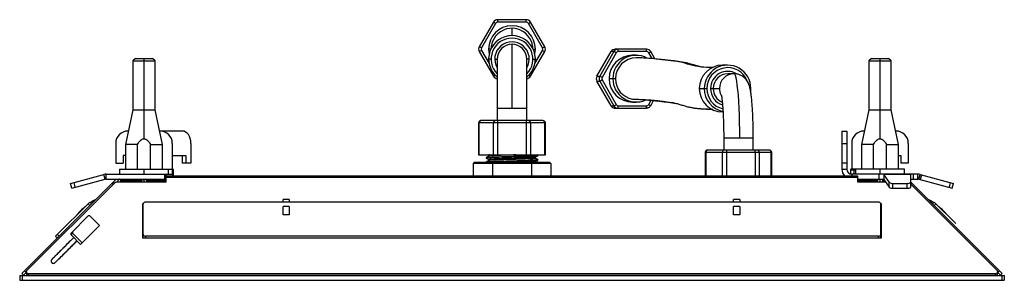
# Model space of a CAD drawing. Units: millimetres. Extents: x -200 to 200, y 40 to 146.
import ezdxf

# ---------------------------------------------------------------- set-up
doc = ezdxf.new("R2010")
doc.units = ezdxf.units.MM

msp = doc.modelspace()

# ---------------------------------------------------------------- linework, layer by layer
at = {"color": 7, "linetype": 'Continuous', "lineweight": 25}
for p, q in [((-7.51, 145.3), (-13.28, 135.3)), ((-6.64, 144.8), (-12.41, 134.8)), ((-6.64, 144.8), (-7.51, 145.3)), ((-5.77, 145.3), (-5.77, 146.3)), ((5.77, 146.3), (-5.77, 146.3)), ((5.77, 145.3), (-5.77, 145.3)), ((5.77, 145.3), (5.77, 146.3)), ((6.64, 144.8), (7.51, 145.3)), ((12.41, 134.8), (6.64, 144.8)), ((13.28, 135.3), (7.51, 145.3)), ((0, 110.3), (0, 136.3)), ((-12.41, 134.8), (-13.28, 135.3)), ((-12.41, 133.8), (-13.28, 133.3)), ((-13.28, 133.3), (-7.51, 123.3)), ((-12.41, 133.8), (-9.31, 128.43)), ((-8.62, 134.3), (-9.5, 134.3)), ((7.51, 123.3), (13.28, 133.3)), ((8.62, 134.3), (9.5, 134.3)), ((9.31, 128.43), (12.41, 133.8)), ((12.41, 134.8), (13.28, 135.3)), ((12.41, 133.8), (13.28, 133.3)), ((34.5, 123.3), (40.25, 133.3)), ((41.38, 133.3), (35.63, 123.3)), ((42.33, 132.8), (36.58, 122.8)), ((41.38, 133.3), (40.25, 133.3)), ((54.61, 134.3), (41.97, 134.3)), ((54.7, 133.3), (43.19, 133.3)), ((56.91, 130.46), (55.56, 132.8)), ((56.34, 133.3), (56.33, 133.3)), ((58.04, 130.34), (56.34, 133.3)), ((-153, 130.5), (-154, 129.5)), ((-154, 129.5), (-154, 109.61)), ((-154, 129.5), (-145, 129.5)), ((-153, 130.5), (-146, 130.5)), ((-149.5, 97.85), (-149.5, 130.5)), ((-145, 129.5), (-146, 130.5)), ((-145, 109.61), (-145, 129.5)), ((-8.5, 130.3), (-9.5, 130.3)), ((-7, 130.3), (-6, 130.3)), ((-6, 130.3), (-6, 105.3)), ((6, 105.3), (6, 130.3)), ((7, 130.3), (6, 130.3)), ((8.5, 130.3), (9.5, 130.3)), ((50.43, 131.8), (48.95, 131.8)), ((52.07, 130.65), (50.51, 130.8)), ((146, 130.5), (145, 129.5)), ((145, 129.5), (145, 109.61)), ((145, 129.5), (154, 129.5)), ((146, 130.5), (153, 130.5)), ((149.5, 97.85), (149.5, 130.5)), ((154, 129.5), (153, 130.5)), ((154, 109.61), (154, 129.5)), ((87.56, 127.8), (85.55, 127.8)), ((90.26, 124.3), (87.73, 124.3)), ((-6.83, 123.69), (-7.51, 123.3)), ((6.83, 123.69), (7.51, 123.3)), ((34.5, 123.3), (35.63, 123.3)), ((34.5, 121.3), (35.63, 121.3)), ((40.25, 111.3), (34.5, 121.3)), ((35.63, 121.3), (41.38, 111.3)), ((36.58, 121.8), (42.33, 111.8)), ((42.05, 122.3), (39.48, 122.3)), ((76.09, 118.3), (79.17, 118.3)), ((80.67, 118.3), (84.28, 118.3)), ((96.73, 118.3), (97.02, 118.3)), ((96.97, 117.34), (97.02, 118.3)), ((48.95, 112.8), (50.43, 112.8)), ((55.56, 111.8), (56.54, 113.5)), ((56.34, 111.3), (57.54, 113.39)), ((-154, 109.61), (-157, 95.5)), ((-154, 109.61), (-145, 109.61)), ((-142, 95.5), (-145, 109.61)), ((-6, 110.3), (6, 110.3)), ((40.25, 111.3), (41.38, 111.3)), ((41.97, 110.3), (54.61, 110.3)), ((43.19, 111.3), (54.7, 111.3)), ((85.55, 108.8), (85.73, 108.8)), ((145, 109.61), (142, 95.5)), ((145, 109.61), (154, 109.61)), ((157, 95.5), (154, 109.61)), ((-13.55, 104.3), (-13.55, 91.3)), ((13.55, 104.3), (-13.55, 104.3)), ((-13.28, 91.3), (-13.28, 104.3)), ((12.55, 105.3), (-12.55, 105.3)), ((-7.51, 91.3), (-7.51, 104.3)), ((-5.77, 91.3), (-5.77, 105.3)), ((5.77, 105.3), (5.77, 91.3)), ((7.51, 104.3), (7.51, 91.3)), ((13.28, 91.3), (13.28, 104.3)), ((13.55, 91.3), (13.55, 104.3)), ((-155.83, 101), (-156, 101)), ((-133.94, 101), (-143.17, 101)), ((134, 101), (134, 85.5)), ((134, 101), (136, 101)), ((136, 101), (136, 85.5)), ((143.17, 101), (143, 101)), ((156, 101), (155.83, 101)), ((-161, 96), (-161, 88)), ((-138, 96), (-138, 82.67)), ((-130.41, 96), (-130.41, 88)), ((86, 98.3), (86, 93.3)), ((86, 98.3), (98, 98.3)), ((86.02, 98.3), (86.02, 93.3)), ((98, 93.3), (98, 98.3)), ((134, 96), (136, 96)), ((138, 96), (138, 85.5)), ((161, 96), (161, 88)), ((-157, 95.5), (-157, 85.5)), ((-152.19, 95.5), (-157, 95.5)), ((-152.19, 85.5), (-152.19, 95.5)), ((-146.81, 95.5), (-142, 95.5)), ((-146.81, 85.5), (-146.81, 95.5)), ((-142, 85.5), (-142, 95.5)), ((78.5, 92.3), (78.5, 82.67)), ((105.5, 92.3), (78.5, 92.3)), ((78.86, 82.67), (78.86, 92.3)), ((104.5, 93.3), (79.5, 93.3)), ((85.48, 82.67), (85.48, 92.3)), ((87.29, 82.67), (87.29, 92.3)), ((98.8, 92.3), (98.8, 82.67)), ((100.44, 92.3), (100.44, 82.67)), ((105.32, 82.67), (105.32, 92.3)), ((105.5, 82.67), (105.5, 92.3)), ((142, 95.5), (142, 85.5)), ((146.81, 95.5), (142, 95.5)), ((146.81, 85.5), (146.81, 95.5)), ((152.19, 85.5), (152.19, 95.5)), ((152.19, 95.5), (157, 95.5)), ((157, 85.5), (157, 95.5)), ((-161, 88), (-158, 88)), ((-157, 91), (-158, 91)), ((-158, 91), (-158, 88)), ((-138, 91), (-132.53, 91)), ((-133.94, 91), (-133.94, 88)), ((-130.41, 88), (-133.94, 88)), ((-132.53, 91), (-132.53, 88)), ((-15.76, 87.8), (-15.18, 88.3)), ((-15.18, 88.3), (15.18, 88.3)), ((-13.55, 91.3), (13.55, 91.3)), ((-10.5, 90.26), (-10.5, 89.99)), ((-10.5, 88.46), (-10.5, 88.3)), ((-9.57, 91.3), (-9.42, 91.23)), ((-7.88, 87.8), (-7.59, 88.3)), ((7.42, 88.87), (7.42, 89.13)), ((7.88, 87.8), (7.59, 88.3)), ((10.49, 91.17), (10.24, 91.3)), ((10.5, 90.89), (10.5, 91.3)), ((10.5, 89.09), (10.5, 89.36)), ((15.76, 87.8), (15.18, 88.3)), ((136, 88), (134, 88)), ((157, 91), (158, 91)), ((158, 91), (158, 88)), ((161, 88), (158, 88)), ((-159.4, 85.5), (-159.4, 83.5)), ((-159.4, 85.5), (-137.7, 85.5)), ((-149.5, 83.5), (-149.5, 85.5)), ((-139.6, 83.5), (-139.6, 85.5)), ((-138, 85.3), (-137.5, 85.3)), ((-137.5, 85.3), (-137.7, 85.5)), ((-137.5, 82.67), (-137.5, 85.3)), ((15.76, 87.8), (-15.76, 87.8)), ((-15.76, 87.8), (-15.76, 82.67)), ((-7.88, 87.8), (-7.88, 82.67)), ((7.88, 87.8), (7.88, 82.67)), ((15.76, 87.8), (15.76, 82.67)), ((134, 85.5), (136, 85.5)), ((137.7, 85.5), (137.5, 85.3)), ((137.5, 85.3), (137.5, 83.56)), ((137.5, 85.3), (139.6, 85.3)), ((159.4, 85.5), (137.7, 85.5)), ((139, 83.5), (139, 85.5)), ((139.6, 85.5), (139.6, 83.5)), ((149.5, 83.5), (149.5, 85.5)), ((159.4, 83.5), (159.4, 85.5)), ((-199.18, 43.07), (-160.75, 81.5)), ((-179.37, 79.74), (-165.85, 83.36)), ((-178.85, 77.81), (-165.33, 81.43)), ((-177.4, 78.2), (-177.92, 80.13)), ((-165.33, 81.43), (-165.85, 83.36)), ((-164.81, 81.5), (-164.81, 83.5)), ((-164.81, 83.5), (-138, 83.5)), ((-164.81, 81.5), (-140.5, 81.5)), ((-162.08, 80.17), (-161.65, 79.74)), ((-140.5, 80.17), (-160.7, 80.17)), ((-159.46, 81.38), (-160.66, 80.17)), ((-159.46, 81.38), (-159.58, 81.5)), ((-159.46, 81.38), (-159.31, 81.5)), ((-159, 80.95), (-158.99, 80.17)), ((-159, 80.95), (-151.21, 80.95)), ((-158.8, 81.15), (-151.17, 81.15)), ((-157.25, 81.5), (-157.25, 81.3)), ((-157.25, 81.3), (-141.75, 81.3)), ((-156.75, 81.3), (-156.75, 81.15)), ((-151.21, 80.95), (-151.22, 80.17)), ((-150.5, 80.95), (-150.51, 80.17)), ((-149.5, 80.17), (-149.5, 81.5)), ((-148.5, 80.95), (-148.49, 80.17)), ((-147.83, 81.15), (-140.5, 81.15)), ((-147.79, 80.95), (-147.78, 80.17)), ((-147.79, 80.95), (-140.5, 80.95)), ((-142.25, 81.15), (-142.25, 81.3)), ((-141.75, 81.3), (-141.75, 81.5)), ((-141.75, 81.43), (-140.5, 81.43)), ((-141, 81.5), (-141, 83.5)), ((-140.5, 80.17), (-140.5, 83.5)), ((140.5, 82.67), (-140.5, 82.67)), ((140.5, 82.09), (-140.5, 82.09)), ((-137.5, 82.69), (-137.46, 82.67)), ((164.81, 83.5), (138, 83.5)), ((138, 83.5), (138, 82.67)), ((140.5, 80.17), (140.5, 82.67)), ((140.5, 81.5), (151, 81.5)), ((140.5, 81.15), (147.83, 81.15)), ((140.5, 80.95), (147.79, 80.95)), ((151.81, 80.17), (140.5, 80.17)), ((141.75, 81.5), (141.75, 81.3)), ((151, 81.3), (141.75, 81.3)), ((142.25, 81.3), (142.25, 81.15)), ((147.79, 80.95), (147.78, 80.17)), ((148.5, 80.95), (148.49, 80.17)), ((149.07, 83.5), (149.07, 81.5)), ((149.5, 80.17), (149.5, 81.5)), ((150.5, 80.95), (150.51, 80.17)), ((151, 83.5), (151, 81.3)), ((162, 83.36), (151, 83.36)), ((151, 83.23), (153.27, 80.06)), ((151, 81.3), (153.27, 78.13)), ((151.21, 80.95), (151.22, 80.17)), ((153.27, 78.13), (153.27, 80.06)), ((162, 78.2), (162, 83.5)), ((162, 81.5), (164.81, 81.5)), ((162, 80.25), (199.18, 43.07)), ((162.08, 80.17), (162, 80.09)), ((162.99, 83.5), (162.99, 81.5)), ((164.81, 81.5), (164.81, 83.5)), ((165.33, 81.43), (165.85, 83.36)), ((165.33, 81.43), (178.85, 77.81)), ((166.35, 83.23), (165.83, 81.3)), ((165.85, 83.36), (179.37, 79.74)), ((177.67, 78.13), (178.18, 80.06)), ((-161.51, 79.87), (-197.18, 44.19)), ((-178.85, 77.81), (-179.37, 79.74)), ((-162.38, 79.87), (-161.94, 79.44)), ((154.75, 79.74), (160.5, 79.74)), ((154.75, 77.81), (154.75, 79.74)), ((154.75, 77.81), (160.5, 77.81)), ((160.5, 77.81), (160.5, 79.74)), ((162.38, 79.87), (162, 79.5)), ((197.18, 44.19), (162, 79.38)), ((178.85, 77.81), (179.37, 79.74)), ((-185.39, 58.28), (-171.53, 72.14)), ((-170.82, 71.43), (-171.53, 72.14)), ((148.8, 72.14), (-148.8, 72.14)), ((-90.5, 73.21), (-93, 73.21)), ((-93, 72.14), (-93, 73.21)), ((-90.5, 73.21), (-90.5, 72.14)), ((92.5, 73.21), (90, 73.21)), ((90, 72.14), (90, 73.21)), ((92.5, 73.21), (92.5, 72.14)), ((171.53, 72.14), (170.82, 71.43)), ((180.26, 63.41), (171.53, 72.14)), ((-171.53, 70.72), (-172.24, 71.43)), ((-150, 71.57), (-149.78, 71.57)), ((-150, 57.43), (-150, 71.57)), ((-150, 70.86), (-149.8, 70.86)), ((-149.8, 57.57), (-149.8, 71.43)), ((-90.5, 70.3), (-93, 70.3)), ((-93, 66.92), (-93, 70.3)), ((-90.5, 70.3), (-90.5, 66.92)), ((92.5, 70.3), (90, 70.3)), ((90, 66.92), (90, 70.3)), ((92.5, 70.3), (92.5, 66.92)), ((149.78, 71.57), (150, 71.57)), ((149.8, 57.57), (149.8, 71.43)), ((149.8, 70.86), (150, 70.86)), ((150, 71.57), (150, 57.43)), ((172.24, 71.43), (171.53, 70.72)), ((-172.16, 66.48), (-179.12, 59.53)), ((-171.46, 66.48), (-172.16, 66.48)), ((-167.57, 62.59), (-171.46, 66.48)), ((-90.5, 66.92), (-93, 66.92)), ((92.5, 66.92), (90, 66.92)), ((-178.5, 60.14), (-178.5, 59.44)), ((-175.23, 54.93), (-167.57, 62.59)), ((-185.39, 58.28), (-184.68, 57.57)), ((-184.68, 58.98), (-183.97, 58.28)), ((-178.02, 57.72), (-180.93, 54.81)), ((-179.12, 58.82), (-179.12, 59.53)), ((-179.12, 58.82), (-178.5, 59.44)), ((-179.12, 58.82), (-175.23, 54.93)), ((-178.5, 59.44), (-174.61, 55.55)), ((-176.87, 56.19), (-176.68, 56.38)), ((150, 57.43), (-150, 57.43)), ((148.8, 58.28), (-148.8, 58.28)), ((-148.8, 57.43), (-148.8, 58.28)), ((148.8, 58.28), (148.8, 57.43)), ((-182.05, 51), (-182.05, 51)), ((-197.36, 43.49), (-198.06, 44.19)), ((-185.49, 47.58), (-185.47, 47.59)), ((197.36, 43.49), (198.06, 44.19)), ((-200, 42.3), (-200, 40.3)), ((-200, 42.3), (200, 42.3)), ((-200, 40.3), (200, 40.3)), ((-198.47, 42.37), (-199.18, 43.07)), ((-199, 42.3), (-199, 40.3)), ((-197.35, 43.48), (-198.47, 42.37)), ((-197.36, 43.78), (-197.36, 43.07)), ((-196.36, 43.07), (196.36, 43.07)), ((-196.36, 42.37), (-196.36, 43.07)), ((-196.36, 42.37), (196.36, 42.37)), ((-16.5, 42.37), (-16.5, 42.3)), ((15.5, 42.3), (15.5, 42.37)), ((16.5, 42.3), (16.5, 42.37)), ((196.36, 42.37), (196.36, 43.07)), ((198.47, 42.37), (197.35, 43.48)), ((197.36, 43.07), (197.36, 43.78)), ((198.47, 42.37), (199.18, 43.07)), ((199, 42.3), (199, 40.3)), ((200, 42.3), (200, 40.3))]:
    msp.add_line(p, q, dxfattribs=at)
at = {"color": 7, "linetype": 'Continuous', "lineweight": 25, "flags": 128}
for points in [[(-9.5, 134.3), (-9.32, 132.45), (-9.29, 132.3)], [(9.29, 132.3), (9.32, 132.45), (9.5, 134.3)], [(92.52, 98.3), (92.51, 101.43), (92.46, 104.52), (92.38, 107.52), (92.26, 110.38), (92.12, 113.07), (91.95, 115.54), (91.76, 117.76), (91.54, 119.7), (91.31, 121.32), (91.06, 122.61), (90.8, 123.54), (90.53, 124.11), (90.26, 124.3)], [(54.64, 110.37), (54.63, 110.32), (54.61, 110.3)], [(-130.41, 96), (-130.48, 96.98), (-130.68, 97.91), (-131, 98.78), (-131.44, 99.54), (-131.98, 100.16), (-132.59, 100.62), (-133.25, 100.9), (-133.94, 101)], [(-156.85, 81.3), (-156.84, 81.25), (-156.81, 81.15)], [(-151.17, 81.15), (-151.18, 81.15), (-151.19, 81.14)], [(-151.02, 81.15), (-151.01, 81.15), (-151.01, 81.14)], [(-147.98, 81.15), (-147.99, 81.15), (-147.99, 81.14)], [(-147.83, 81.15), (-147.82, 81.15), (-147.81, 81.14)], [(147.83, 81.15), (147.82, 81.15), (147.81, 81.14)], [(147.98, 81.15), (147.99, 81.15), (147.99, 81.14)], [(151.02, 81.15), (151.01, 81.15), (151.01, 81.14)], [(151.21, 81.01), (151.21, 80.99), (151.21, 80.95)], [(-149.78, 57.43), (-149.78, 57.43), (-149.8, 57.57)], [(149.8, 57.57), (149.78, 57.43), (149.78, 57.43)], [(-197.18, 44.19), (-197.3, 44.02), (-197.36, 43.83), (-197.34, 43.64), (-197.25, 43.46), (-197.09, 43.3), (-196.88, 43.18), (-196.63, 43.1), (-196.36, 43.07)], [(196.36, 43.07), (196.63, 43.1), (196.88, 43.18), (197.09, 43.3), (197.25, 43.46), (197.34, 43.64), (197.36, 43.83), (197.3, 44.02), (197.18, 44.19)]]:
    msp.add_lwpolyline(points, dxfattribs=at)
at = {"color": 7, "linetype": 'Continuous', "lineweight": 25}
for centre, radius, start, end in [((-5.77, 144.3), 2, 90, 150), ((-5.77, 144.3), 1, 90, 150), ((5.77, 144.3), 2, 30, 90), ((5.77, 144.3), 1, 30, 90), ((0, 134.3), 9.5, 0, 180), ((0, 134.3), 8.5, 21.394, 169.6395), ((0, 130.3), 9.5, 309.1667, 230.8333), ((0, 130.3), 8.5, 314.9009, 225.0991), ((0, 130.3), 7, 328.9973, 211.0027), ((0, 130.3), 6, 0, 180), ((-11.55, 134.3), 2, 150, 210), ((-11.55, 134.3), 1, 150, 210), ((11.55, 134.3), 1, 330, 30), ((11.55, 134.3), 2, 330, 30), ((41.97, 132.31), 1.99, 90.0414, 150.148), ((43.11, 132.31), 1.99, 90.0414, 150.148), ((38.4, 126.49), 7.43, 58.0975, 66.3797), ((43.19, 132.3), 0.996, 90.0414, 150.148), ((40.26, 133.55), 2.94, 355.1662, 14.7959), ((51.76, 133.55), 2.94, 355.1662, 14.7959), ((54.61, 132.31), 1.99, 29.852, 89.9586), ((54.7, 132.3), 0.996, 29.852, 89.9586), ((53.31, 137.18), 4.92, 297.2021, 307.9913), ((48.96, 122.32), 9.48, 90.1094, 180.109), ((50.43, 122.33), 9.47, 61.6678, 180.1676), ((50.53, 122.32), 8.48, 90.1098, 180.109), ((85.57, 118.32), 9.48, 90.1094, 180.109), ((87.56, 118.33), 9.46, 359.8242, 180.1758), ((87.64, 118.33), 8.46, 21.5325, 180.2004), ((87.64, 118.32), 6.97, 59.5498, 180.186), ((87.74, 118.31), 5.99, 90.1094, 180.109), ((90.27, 118.31), 5.99, 90.1094, 180.109), ((-5.77, 124.3), 2, 210, 263.4974), ((5.77, 124.3), 2, 276.5026, 330), ((36.24, 122.3), 2.01, 150.1066, 209.8934), ((37.37, 122.3), 2.01, 150.1066, 209.8934), ((32.65, 116.49), 7.43, 58.0975, 66.3797), ((32.65, 128.11), 7.43, 293.6203, 301.9025), ((37.45, 122.3), 1, 150.1066, 209.8934), ((48.96, 122.28), 9.48, 179.891, 269.8906), ((50.43, 122.27), 9.46, 179.8078, 294.3173), ((50.54, 122.29), 8.49, 179.9051, 259.2674), ((85.57, 118.28), 9.48, 179.891, 269.8906), ((87.58, 118.28), 9.49, 179.9063, 258.3921), ((87.66, 118.29), 8.49, 179.9029, 256.0429), ((87.66, 118.29), 7, 179.928, 252.0928), ((87.75, 118.29), 6, 179.9317, 247.0368), ((90.3, 118.3), 6.02, 179.9947, 205.5999), ((41.97, 112.29), 1.99, 209.852, 269.9586), ((38.4, 118.11), 7.43, 293.6203, 301.9025), ((43.11, 112.29), 1.99, 209.852, 269.9586), ((43.19, 112.3), 0.996, 209.852, 269.9586), ((40.26, 111.05), 2.94, 345.2041, 4.8338), ((49.88, 111.12), 4.82, 351.0674, 2.1522), ((54.7, 112.3), 0.996, 270.0414, 330.148), ((50.78, 103.28), 9.76, 55.6213, 60.7252), ((56.23, 111.23), 0.137, 33.5326, 57.6978), ((-12.34, 104.36), 0.94, 94.4019, 183.8113), ((-6.57, 104.36), 0.94, 94.4019, 183.8113), ((6.57, 104.36), 0.94, 356.1887, 85.5981), ((12.34, 104.36), 0.94, 356.1887, 85.5981), ((12.55, 104.3), 1, 0, 90), ((-156, 96), 5, 90, 180), ((-143, 96), 5, 0, 90), ((143, 96), 5, 90, 180), ((156, 96), 5, 0, 90), ((79.78, 92.38), 0.923, 96.2435, 185.1111), ((86.4, 92.38), 0.923, 96.2435, 185.1111), ((84.36, 92.55), 2.94, 355.1662, 14.7959), ((95.86, 92.55), 2.94, 355.1662, 14.7959), ((99.48, 92.34), 0.957, 357.3247, 87.0479), ((104.36, 92.34), 0.957, 357.3247, 87.0479), ((104.5, 92.3), 1, 0, 90), ((138, 85.5), 4, 180, 225), ((138, 85.5), 2, 180, 270), ((-164.81, 79.5), 4, 90, 105), ((-164.81, 79.5), 2, 90, 105), ((-160.73, 79.01), 1.16, 88.1793, 132.0399), ((-158.8, 80.95), 0.2, 90, 180.75), ((-158.75, 80.67), 1, 28.5827, 55.9375), ((-150.64, 80.97), 0.571, 163.5765, 182.7123), ((-150.7, 80.95), 0.2, 359.25, 68.0765), ((-148.3, 80.95), 0.2, 111.9041, 180.75), ((-148.36, 80.97), 0.571, 357.2877, 16.4235), ((148.36, 80.97), 0.571, 163.5765, 182.7123), ((148.3, 80.95), 0.2, 359.25, 68.0765), ((150.7, 80.95), 0.2, 111.9041, 180.75), ((154.48, 82.09), 2.37, 239.2586, 276.4483), ((160.85, 81.48), 1.77, 258.6309, 310.3907), ((164.81, 79.5), 4, 75, 90), ((164.81, 79.5), 2, 75, 90), ((154.48, 80.16), 2.37, 239.2586, 276.4483), ((160.85, 79.55), 1.77, 258.6309, 310.3907), ((-156.75, 50.3), 26, 118.1989, 123.9346), ((-148.93, 71.25), 0.893, 81.9505, 168.5782), ((148.93, 71.25), 0.893, 11.4218, 98.0495), ((156.75, 50.3), 26, 56.0654, 61.8011), ((-156.75, 50.3), 26, 129.7315, 140.2685), ((156.75, 50.3), 26, 39.7315, 50.2685), ((-148.93, 59.16), 0.893, 191.4218, 278.0495), ((148.93, 59.16), 0.893, 261.9505, 348.5782), ((-196.49, 43.24), 0.886, 191.0003, 278.4709), ((196.49, 43.24), 0.886, 261.5291, 348.9997)]:
    msp.add_arc(centre, radius, start, end, dxfattribs=at)
for points, knots in [([(0, 139.74), (0, 139.8), (0, 140.15), (0, 141.48), (0, 141.82), (0, 142.62), (0, 142.74), (0, 142.8)], [0, 0, 0, 0, 0.040287, 0.23237, 0.488293, 0.744068, 1, 1, 1, 1]), ([(8.49, 134.35), (8.49, 134.41), (8.49, 134.58), (8.46, 134.95), (8.41, 135.45), (8.32, 136.03), (8.17, 136.69), (8, 137.16), (7.92, 137.4)], [0, 0, 0, 0, 0.081457, 0.234409, 0.402728, 0.586426, 0.785512, 1, 1, 1, 1]), ([(-8.36, 135.83), (-8.39, 135.65), (-8.45, 135.3), (-8.48, 134.85), (-8.49, 134.62), (-8.49, 134.51)], [0, 0, 0, 0, 0.363533, 0.700716, 1, 1, 1, 1]), ([(81.44, 126.79), (81.35, 126.79), (79.8, 126.79), (76.79, 126.91), (72.42, 127.86), (67.56, 129.43), (62.2, 129.84), (56.36, 130.62), (52.46, 130.74), (50.51, 130.8)], [0, 0, 0, 0, 0.009154, 0.150321, 0.291368, 0.433198, 0.622166, 0.811025, 1, 1, 1, 1]), ([(77.19, 127.02), (77.15, 127.02), (76.5, 127.13), (75.26, 127.43), (73.24, 128.09), (71.09, 128.67), (69.16, 129.03), (67.47, 129.27), (65.86, 129.46), (64.32, 129.64), (63.17, 129.78), (62.32, 129.88), (61.71, 129.95), (60.99, 130.03), (60.18, 130.12), (59.34, 130.21), (58.78, 130.26), (58.52, 130.29)], [0, 0, 0, 0, 0.007212, 0.120599, 0.234888, 0.34941, 0.436809, 0.524091, 0.610382, 0.692053, 0.768728, 0.796649, 0.829368, 0.867371, 0.91066, 0.959238, 1, 1, 1, 1]), ([(98, 98.3), (98, 98.75), (98, 100.06), (97.97, 102.22), (97.91, 104.73), (97.83, 107.15), (97.72, 109.45), (97.58, 111.6), (97.42, 113.59), (97.22, 115.39), (96.99, 117.05), (96.74, 118.36), (96.44, 119.44), (96.12, 120.3), (95.7, 121.15), (95.12, 121.99), (94.33, 122.82), (93.33, 123.53), (92.15, 124.05), (91.1, 124.27), (90.46, 124.29), (90.26, 124.3)], [0, 0, 0, 0, 0.036158, 0.104999, 0.173933, 0.243021, 0.312385, 0.382208, 0.452793, 0.524716, 0.599256, 0.68007, 0.730655, 0.773272, 0.807679, 0.841516, 0.875645, 0.910833, 0.946862, 0.983185, 1, 1, 1, 1]), ([(48.96, 113.95), (49.39, 113.95), (50.21, 113.95), (51.41, 113.91), (52.51, 113.86), (53.5, 113.8), (54.41, 113.73), (55.21, 113.66), (55.93, 113.59), (56.61, 113.53), (57.27, 113.46), (57.93, 113.39), (58.6, 113.31), (59.73, 113.18), (61.34, 112.99), (63.33, 112.79), (65.05, 112.57), (66.68, 112.27), (68.2, 111.85), (69.74, 111.35), (71.3, 110.91), (72.55, 110.64), (73.51, 110.47), (74.18, 110.37), (74.94, 110.26), (75.8, 110.17), (76.75, 110.09), (77.77, 110.03), (78.87, 109.99), (80.03, 109.96), (80.86, 109.96), (81.31, 109.95), (81.35, 109.95)], [0, 0, 0, 0, 0.041942, 0.080638, 0.116088, 0.148289, 0.177241, 0.202942, 0.22539, 0.246568, 0.267057, 0.287751, 0.30865, 0.329753, 0.393645, 0.457895, 0.522085, 0.57105, 0.620027, 0.668586, 0.714598, 0.757743, 0.773455, 0.791865, 0.813238, 0.837574, 0.864875, 0.895143, 0.926404, 0.960316, 0.996896, 1, 1, 1, 1]), ([(65.81, 112.42), (64.6, 112.58), (61.45, 113), (56.35, 113.6), (52.46, 113.73), (50.51, 113.8)], [0, 0, 0, 0, 0.236848, 0.618584, 1, 1, 1, 1]), ([(85, 115.76), (85, 115.77), (84.99, 115.8), (85.04, 115.61), (85.13, 115.18), (85.24, 114.43), (85.38, 113.36), (85.51, 111.98), (85.64, 110.32), (85.76, 108.41), (85.85, 106.31), (85.93, 104.05), (85.98, 101.68), (86, 99.75), (86, 98.62), (86, 98.3)], [0, 0, 0, 0, 0.01376, 0.068286, 0.133067, 0.207977, 0.291272, 0.380556, 0.473722, 0.569296, 0.666349, 0.764316, 0.862842, 0.961697, 1, 1, 1, 1]), ([(54.64, 110.37), (54.81, 110.38), (55.14, 110.41), (55.61, 110.62), (56.02, 110.93), (56.21, 111.2), (56.3, 111.34)], [0, 0, 0, 0, 0.246276, 0.500824, 0.754949, 1, 1, 1, 1]), ([(81.61, 109.79), (81.46, 109.79), (79.85, 109.79), (78.09, 109.76), (76.49, 110.1), (76.34, 110.13)], [0, 0, 0, 0, 0.085959, 0.917955, 1, 1, 1, 1]), ([(-12.55, 105.3), (-12.64, 105.29), (-12.84, 105.28), (-13.12, 105.14), (-13.36, 104.92), (-13.52, 104.61), (-13.54, 104.38), (-13.55, 104.27)], [0, 0, 0, 0, 0.1774, 0.368501, 0.565414, 0.791831, 1, 1, 1, 1]), ([(-152.19, 95.5), (-152, 95.82), (-151.83, 96.08), (-151.51, 96.52), (-151.37, 96.7), (-151.11, 97), (-150.98, 97.12), (-150.75, 97.33), (-150.65, 97.42), (-150.34, 97.63), (-150.16, 97.72), (-149.82, 97.83), (-149.66, 97.85), (-149.5, 97.85)], [0, 0, 0, 0, 0.125, 0.125, 0.25, 0.25, 0.375, 0.375, 0.5, 0.5, 0.75, 0.75, 1, 1, 1, 1]), ([(-149.5, 97.85), (-149.34, 97.85), (-149.18, 97.83), (-148.84, 97.71), (-148.66, 97.63), (-148.35, 97.42), (-148.24, 97.33), (-148.01, 97.12), (-147.89, 97), (-147.63, 96.7), (-147.48, 96.52), (-147.17, 96.08), (-147, 95.82), (-146.81, 95.5)], [0, 0, 0, 0, 0.25, 0.25, 0.5, 0.5, 0.625, 0.625, 0.75, 0.75, 0.875, 0.875, 1, 1, 1, 1]), ([(146.81, 95.5), (147, 95.82), (147.17, 96.08), (147.49, 96.52), (147.63, 96.7), (147.89, 97), (148.02, 97.12), (148.25, 97.33), (148.35, 97.42), (148.66, 97.63), (148.84, 97.72), (149.18, 97.83), (149.34, 97.85), (149.5, 97.85)], [0, 0, 0, 0, 0.125, 0.125, 0.25, 0.25, 0.375, 0.375, 0.5, 0.5, 0.75, 0.75, 1, 1, 1, 1]), ([(149.5, 97.85), (149.66, 97.85), (149.82, 97.83), (150.16, 97.71), (150.34, 97.63), (150.65, 97.42), (150.76, 97.33), (150.99, 97.12), (151.11, 97), (151.37, 96.7), (151.52, 96.52), (151.83, 96.08), (152, 95.82), (152.19, 95.5)], [0, 0, 0, 0, 0.25, 0.25, 0.5, 0.5, 0.625, 0.625, 0.75, 0.75, 0.875, 0.875, 1, 1, 1, 1]), ([(79.5, 93.3), (79.37, 93.29), (79.18, 93.27), (78.94, 93.14), (78.78, 93.01), (78.66, 92.85), (78.53, 92.62), (78.51, 92.43), (78.5, 92.3)], [0, 0, 0, 0, 0.239456, 0.36836, 0.499999, 0.631639, 0.760543, 1, 1, 1, 1]), ([(-10.45, 90.26), (-10.46, 90.26), (-10.59, 90.29), (-10.04, 90.35), (-8.8, 90.43), (-6.81, 90.51), (-4.32, 90.59), (-1.5, 90.67), (1.43, 90.75), (4.26, 90.82), (6.76, 90.9), (8.75, 90.98), (10.03, 91.06), (10.6, 91.13), (10.43, 91.16), (10.39, 91.17)], [0, 0, 0, 0, 0.014011, 0.100499, 0.186987, 0.273475, 0.359963, 0.446451, 0.532939, 0.619427, 0.705915, 0.792403, 0.878891, 0.965379, 1, 1, 1, 1]), ([(-9.43, 90.82), (-9.6, 90.73), (-9.96, 90.55), (-10.31, 90.36), (-10.49, 90.27)], [0, 0, 0, 0, 0.499965, 1, 1, 1, 1]), ([(-10.49, 89.98), (-10.32, 89.89), (-9.96, 89.71), (-9.61, 89.52), (-9.43, 89.43)], [0, 0, 0, 0, 0.50003, 1, 1, 1, 1]), ([(-9.43, 89.02), (-9.61, 88.93), (-9.96, 88.74), (-10.32, 88.56), (-10.49, 88.47)], [0, 0, 0, 0, 0.499972, 1, 1, 1, 1]), ([(-10.44, 88.47), (-10.41, 88.49), (-10.31, 88.52), (-9.61, 88.58), (-8.47, 88.64), (-6.92, 88.7), (-5.07, 88.76), (-2.98, 88.82), (-0.75, 88.89), (1.51, 88.95), (3.7, 89.01), (5.74, 89.07), (6.86, 89.11), (7.42, 89.13)], [0, 0, 0, 0, 0.071656, 0.16449, 0.257325, 0.350159, 0.442994, 0.535828, 0.628662, 0.721497, 0.814331, 0.907166, 1, 1, 1, 1]), ([(10.34, 90.88), (10.32, 90.86), (10.26, 90.81), (8.88, 90.73), (6.49, 90.63), (3.33, 90.53), (-0.18, 90.44), (-3.68, 90.34), (-6.78, 90.25), (-9.08, 90.15), (-10.38, 90.07), (-10.37, 90.01), (-10.37, 89.99)], [0, 0, 0, 0, 0.062793, 0.171139, 0.279485, 0.387832, 0.496178, 0.604524, 0.71287, 0.821216, 0.929563, 1, 1, 1, 1]), ([(-9.68, 88.3), (-9.57, 88.31), (-9.17, 88.35), (-7.48, 88.42), (-4.83, 88.51), (-1.64, 88.6), (1.67, 88.69), (4.88, 88.78), (6.58, 88.84), (7.42, 88.87)], [0, 0, 0, 0, 0.052137, 0.210114, 0.368091, 0.526069, 0.684046, 0.842023, 1, 1, 1, 1]), ([(9.36, 90.33), (9.37, 90.32), (9.42, 90.29), (8.69, 90.22), (7.19, 90.14), (4.97, 90.05), (2.33, 89.97), (-0.52, 89.88), (-3.33, 89.8), (-5.84, 89.71), (-7.84, 89.62), (-9.07, 89.54), (-9.58, 89.47), (-9.4, 89.44), (-9.36, 89.43)], [0, 0, 0, 0, 0.0199999, 0.1157969, 0.2115941, 0.3073917, 0.4031896, 0.4989879, 0.5947864, 0.6905852, 0.7863843, 0.8821834, 0.9779825, 1, 1, 1, 1]), ([(-9.18, 91.3), (-9.31, 91.29), (-9.53, 91.26), (-9.39, 91.24), (-9.34, 91.23)], [0, 0, 0, 0, 0.617474, 1, 1, 1, 1]), ([(-9.43, 91.23), (-9.4, 91.21), (-9.34, 91.16), (-9.3, 91.03), (-9.34, 90.89), (-9.4, 90.84), (-9.43, 90.82)], [0, 0, 0, 0, 0.251266, 0.500007, 0.748741, 1, 1, 1, 1]), ([(-9.43, 89.43), (-9.4, 89.41), (-9.34, 89.36), (-9.3, 89.23), (-9.34, 89.09), (-9.4, 89.04), (-9.43, 89.02)], [0, 0, 0, 0, 0.25126, 0.499999, 0.748739, 1, 1, 1, 1]), ([(1.52, 91.3), (0.9, 91.28), (-0.66, 91.23), (-3.18, 91.16), (-5.72, 91.07), (-7.72, 90.98), (-9.07, 90.9), (-9.3, 90.85), (-9.4, 90.82)], [0, 0, 0, 0, 0.120232, 0.299178, 0.478124, 0.65707, 0.836015, 1, 1, 1, 1]), ([(9.33, 89.92), (9.37, 89.9), (9.48, 89.86), (8.71, 89.78), (7.18, 89.7), (4.97, 89.61), (2.33, 89.52), (-0.52, 89.44), (-3.33, 89.35), (-5.84, 89.27), (-7.81, 89.18), (-9.11, 89.1), (-9.3, 89.04), (-9.39, 89.02)], [0, 0, 0, 0, 0.056868, 0.152368, 0.247867, 0.343368, 0.438868, 0.534369, 0.62987, 0.725371, 0.820873, 0.916375, 1, 1, 1, 1]), ([(9.35, 88.53), (9.36, 88.52), (9.41, 88.49), (8.61, 88.42), (7.45, 88.35), (6.39, 88.31), (6.09, 88.3)], [0, 0, 0, 0, 0.108421, 0.480043, 0.851666, 1, 1, 1, 1]), ([(10.45, 89.37), (10.47, 89.37), (10.57, 89.34), (10.35, 89.3), (9.77, 89.24), (8.8, 89.19), (7.88, 89.15), (7.42, 89.13)], [0, 0, 0, 0, 0.057093, 0.29282, 0.528546, 0.764273, 1, 1, 1, 1]), ([(7.42, 88.87), (8.1, 88.9), (9.46, 88.96), (10.4, 89.03), (10.38, 89.07), (10.37, 89.08)], [0, 0, 0, 0, 0.414548, 0.829097, 1, 1, 1, 1]), ([(9.43, 89.92), (9.4, 89.94), (9.34, 89.99), (9.3, 90.12), (9.34, 90.26), (9.4, 90.31), (9.43, 90.33)], [0, 0, 0, 0, 0.25126, 0.499997, 0.748738, 1, 1, 1, 1]), ([(9.32, 88.3), (9.32, 88.31), (9.3, 88.36), (9.34, 88.46), (9.4, 88.51), (9.43, 88.53)], [0, 0, 0, 0, 0.093539, 0.544468, 1, 1, 1, 1]), ([(9.42, 90.33), (9.6, 90.42), (9.96, 90.6), (10.31, 90.79), (10.49, 90.88)], [0, 0, 0, 0, 0.499971, 1, 1, 1, 1]), ([(10.49, 89.37), (10.32, 89.46), (9.96, 89.64), (9.61, 89.83), (9.43, 89.92)], [0, 0, 0, 0, 0.5000337, 1, 1, 1, 1]), ([(9.43, 88.53), (9.61, 88.62), (9.96, 88.81), (10.32, 88.99), (10.49, 89.08)], [0, 0, 0, 0, 0.499966, 1, 1, 1, 1]), ([(-151.21, 80.95), (-151.04, 80.95), (-150.85, 80.95), (-150.58, 80.95), (-150.5, 80.95), (-150.5, 80.95)], [0, 0, 0, 0, 0.5, 0.5, 1, 1, 1, 1]), ([(-150.63, 81.14), (-150.63, 81.14), (-150.63, 81.14), (-150.67, 81.14), (-150.72, 81.14), (-150.8, 81.14), (-150.88, 81.14), (-150.98, 81.14), (-151.08, 81.14), (-151.15, 81.14), (-151.19, 81.14)], [0, 0, 0, 0, 0.125056, 0.250048, 0.375037, 0.50005, 0.625055, 0.750045, 0.875025, 1, 1, 1, 1]), ([(-150.7, 81.15), (-150.7, 81.15), (-150.73, 81.15), (-150.85, 81.15), (-150.93, 81.15), (-151.02, 81.15)], [0, 0, 0, 0, 0.5, 0.5, 1, 1, 1, 1]), ([(-150.63, 81.14), (-150.63, 81.14), (-150.64, 81.14), (-150.73, 81.14), (-150.85, 81.14), (-150.95, 81.14), (-151.01, 81.14)], [0, 0, 0, 0, 0.2501175, 0.5001431, 0.7500413, 1, 1, 1, 1]), ([(-148.5, 80.95), (-148.5, 80.95), (-148.42, 80.95), (-148.15, 80.95), (-147.96, 80.95), (-147.79, 80.95)], [0, 0, 0, 0, 0.5, 0.5, 1, 1, 1, 1]), ([(-147.81, 81.14), (-147.85, 81.14), (-147.92, 81.14), (-148.02, 81.14), (-148.12, 81.14), (-148.2, 81.14), (-148.28, 81.14), (-148.33, 81.14), (-148.37, 81.14), (-148.37, 81.14), (-148.37, 81.14)], [0, 0, 0, 0, 0.124971, 0.2499, 0.374853, 0.499854, 0.624873, 0.7499, 0.874941, 1, 1, 1, 1]), ([(-147.99, 81.14), (-148.05, 81.14), (-148.15, 81.14), (-148.27, 81.14), (-148.36, 81.14), (-148.37, 81.14), (-148.37, 81.14)], [0, 0, 0, 0, 0.2499852, 0.4999667, 0.7499088, 1, 1, 1, 1]), ([(-147.98, 81.15), (-148.07, 81.15), (-148.15, 81.15), (-148.27, 81.15), (-148.3, 81.15), (-148.3, 81.15)], [0, 0, 0, 0, 0.5, 0.5, 1, 1, 1, 1]), ([(147.79, 80.95), (147.96, 80.95), (148.15, 80.95), (148.42, 80.95), (148.5, 80.95), (148.5, 80.95)], [0, 0, 0, 0, 0.5, 0.5, 1, 1, 1, 1]), ([(148.37, 81.14), (148.37, 81.14), (148.37, 81.14), (148.33, 81.14), (148.28, 81.14), (148.2, 81.14), (148.12, 81.14), (148.02, 81.14), (147.92, 81.14), (147.85, 81.14), (147.81, 81.14)], [0, 0, 0, 0, 0.125056, 0.250048, 0.375037, 0.50005, 0.625055, 0.750045, 0.875025, 1, 1, 1, 1]), ([(148.3, 81.15), (148.3, 81.15), (148.27, 81.15), (148.15, 81.15), (148.07, 81.15), (147.98, 81.15)], [0, 0, 0, 0, 0.5, 0.5, 1, 1, 1, 1]), ([(148.37, 81.14), (148.37, 81.14), (148.36, 81.14), (148.27, 81.14), (148.15, 81.14), (148.05, 81.14), (147.99, 81.14)], [0, 0, 0, 0, 0.250117, 0.500143, 0.750041, 1, 1, 1, 1]), ([(150.5, 80.95), (150.5, 80.95), (150.58, 80.95), (150.85, 80.95), (151.04, 80.95), (151.21, 80.95)], [0, 0, 0, 0, 0.5, 0.5, 1, 1, 1, 1]), ([(151.12, 81.14), (151.11, 81.14), (151.06, 81.14), (150.98, 81.14), (150.88, 81.14), (150.8, 81.14), (150.72, 81.14), (150.67, 81.14), (150.63, 81.14), (150.63, 81.14), (150.63, 81.14)], [0, 0, 0, 0, 0.0412468, 0.1781297, 0.3150383, 0.4519993, 0.5889806, 0.7259703, 0.8629753, 1, 1, 1, 1]), ([(151.01, 81.14), (150.95, 81.14), (150.85, 81.14), (150.73, 81.14), (150.64, 81.14), (150.63, 81.14), (150.63, 81.14)], [0, 0, 0, 0, 0.249985, 0.499967, 0.749909, 1, 1, 1, 1]), ([(151.02, 81.15), (150.93, 81.15), (150.85, 81.15), (150.73, 81.15), (150.7, 81.15), (150.7, 81.15)], [0, 0, 0, 0, 0.5, 0.5, 1, 1, 1, 1]), ([(-178.02, 57.72), (-178.05, 57.7), (-178.15, 57.59), (-178.61, 57.13), (-179.68, 56.06), (-181.68, 54.06), (-183.68, 52.06), (-185.27, 50.47), (-186.07, 49.67), (-186.51, 49.23), (-186.68, 49.07), (-186.76, 48.98), (-186.8, 48.94), (-186.82, 48.93), (-186.82, 48.93), (-186.81, 48.93)], [0, 0, 0, 0, 0.005849, 0.021513, 0.098112, 0.237281, 0.485796, 0.643945, 0.802094, 0.87168, 0.940349, 0.955277, 0.970233, 0.988068, 1, 1, 1, 1]), ([(-185.47, 47.59), (-185.47, 47.59), (-185.47, 47.58), (-185.45, 47.61), (-185.36, 47.7), (-185.11, 47.94), (-184.34, 48.72), (-182.91, 50.15), (-180.94, 52.12), (-179.38, 53.68), (-178.08, 54.98), (-177.37, 55.68), (-176.91, 56.15), (-176.76, 56.3), (-176.68, 56.37), (-176.68, 56.38)], [0, 0, 0, 0, 0.0163664, 0.0342003, 0.0498642, 0.1264586, 0.265637, 0.5141659, 0.6723213, 0.8304759, 0.9000638, 0.9687428, 0.9836741, 0.9986206, 1, 1, 1, 1]), ([(-179.69, 53.37), (-179.31, 53.74), (-178.43, 54.63), (-177.32, 55.74), (-176.68, 56.38)], [0, 0, 0, 0, 0.426983, 1, 1, 1, 1]), ([(-180.22, 55.52), (-181.18, 54.57), (-182.74, 53), (-184.31, 51.43), (-185.12, 50.63), (-185.55, 50.19), (-185.72, 50.03), (-185.8, 49.94), (-185.83, 49.91), (-185.89, 49.85), (-185.96, 49.78), (-186.04, 49.68), (-186.12, 49.57), (-186.15, 49.49), (-186.17, 49.45)], [0, 0, 0, 0, 0.2891038, 0.4730766, 0.6570462, 0.7379925, 0.8178715, 0.835237, 0.8526337, 0.8733776, 0.8984863, 0.9279598, 0.9617978, 1, 1, 1, 1]), ([(-183.73, 52.01), (-183.76, 51.99), (-183.93, 51.82), (-184.11, 51.63), (-184.29, 51.46), (-184.37, 51.38), (-184.41, 51.34), (-184.42, 51.33), (-184.41, 51.33), (-184.41, 51.33)], [0, 0, 0, 0, 0.059213, 0.404762, 0.745766, 0.819901, 0.894157, 0.982683, 1, 1, 1, 1]), ([(-181.42, 54.32), (-181.58, 54.16), (-182.19, 53.55), (-182.71, 53.03), (-183.08, 52.66), (-183.16, 52.58), (-183.17, 52.57)], [0, 0, 0, 0, 0.187236, 0.736787, 0.978588, 1, 1, 1, 1]), ([(-180.65, 52.41), (-180.42, 52.64), (-179.65, 53.41), (-178.42, 54.63), (-177.41, 55.64), (-177.11, 55.95)], [0, 0, 0, 0, 0.230521, 0.76488, 1, 1, 1, 1]), ([(-186.71, 48.98), (-186.81, 48.91), (-187, 48.79), (-187.19, 48.44), (-187.22, 48.12), (-187.2, 47.91), (-187.14, 47.74), (-187.07, 47.62), (-187.01, 47.55), (-186.96, 47.48), (-186.87, 47.39), (-186.64, 47.24), (-186.24, 47.14), (-185.7, 47.3), (-185.53, 47.55), (-185.42, 47.69)], [0, 0, 0, 0, 0.188243, 0.331251, 0.38647, 0.431167, 0.466303, 0.481014, 0.494412, 0.507189, 0.520475, 0.553885, 0.654879, 0.804372, 1, 1, 1, 1]), ([(-186.8, 48.92), (-186.8, 48.92), (-186.81, 48.92), (-186.79, 48.93), (-186.78, 48.93)], [0, 0, 0, 0, 0.0676263, 1, 1, 1, 1]), ([(-184.46, 48.6), (-184.46, 48.6), (-184.39, 48.67), (-184.15, 48.91), (-183.41, 49.65), (-182.3, 50.76), (-181.58, 51.47)], [0, 0, 0, 0, 0.015211, 0.177665, 0.472861, 1, 1, 1, 1]), ([(-183.07, 49.99), (-183.07, 49.99), (-183.07, 49.98), (-183.05, 50), (-183.03, 50.03), (-183.02, 50.04)], [0, 0, 0, 0, 0.205288, 0.650582, 1, 1, 1, 1]), ([(-185.47, 47.62), (-185.48, 47.6), (-185.49, 47.58), (-185.49, 47.58), (-185.49, 47.58)], [0, 0, 0, 0, 0.684886, 1, 1, 1, 1])]:
    msp.add_open_spline(points, degree=3, knots=knots, dxfattribs=at)

doc.saveas('drawing.dxf')
